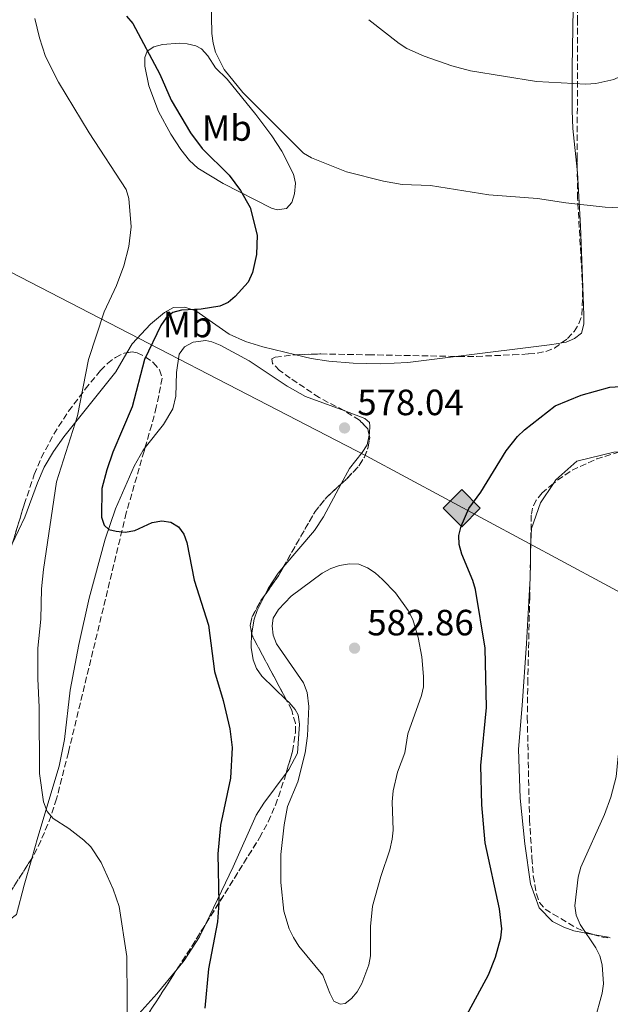
# Model space of a CAD drawing. Units: metres. Extents: x 607592 to 611045, y 4720014 to 4722379.
# Drawn here: x 608480 to 608642, y 4720990 to 4721260 of the extents above; entities that cross this region are included whole.
import ezdxf
from ezdxf.enums import TextEntityAlignment as Align

# ---------------------------------------------------------------- set-up
doc = ezdxf.new("R2010")
doc.units = ezdxf.units.M
doc.header["$MEASUREMENT"] = 0
doc.linetypes.add('DGN Style 3', pattern=[2.435890702152634, 1.739921930109024, -0.6959687720436097])
for name, color, linetype, lineweight in [('Cota de punto acotado terreno', 7, 'Continuous', 0), ('Curva de nivel directora', 30, 'Continuous', 30), ('Curva de nivel intermedia', 30, 'Continuous', 0), ('Etiqueta de uso rústico', 92, 'Continuous', 0), ('Fuente-manantial-naciente', 7, 'Continuous', 0), ('Línea de cambio de uso (parcela vista)', 92, 'Continuous', 0), ('Oleoducto', 7, 'Continuous', 13), ('Punto acotado terreno (símbolo)', 7, 'Continuous', 0), ('Registro Gasoducto', 7, 'Continuous', 0), ('Registro Oleoducto', 7, 'Continuous', 0), ('Zona arbolada', 92, 'DGN Style 3', 0)]:
    doc.layers.add(name, color=color, linetype=linetype, lineweight=lineweight)
doc.styles.add('Style-Arial', font='arial.ttf')

# ---------------------------------------------------------------- blocks, each defined once
blk = doc.blocks.new('5PATER')
at = {"layer": 'Fuente-manantial-naciente', "linetype": 'Continuous', "lineweight": 0}
h = blk.add_hatch(color=51, dxfattribs=at)
edge = h.paths.add_edge_path()
edge.add_ellipse((0, 0), major_axis=(-0.1095731443231308, -0.1110710700762829), ratio=0.9994222409660317, start_angle=0, end_angle=360)
blk = doc.blocks.new('5ROLEO')
at = {"layer": 'Registro Gasoducto', "linetype": 'Continuous', "lineweight": 0}
for color, points in [(2, [(-0.0148, -0.5196000000000001), (-0.5238, -0.0106), (-0.0148, 0.4984), (-0.0008, 0.2394), (-0.0004, 0.2394), (-0.0549, 0.2324000000000001), (-0.1009, 0.2114), (-0.1384, 0.1764), (-0.1679, 0.1264), (-0.1874, 0.0619), (-0.1934, -0.01860000000000001), (-0.1899, -0.0761), (-0.1794, -0.1266), (-0.1619, -0.1711), (-0.1364, -0.2091), (-0.1094, -0.2361), (-0.07740000000000001, -0.2551), (-0.0409, -0.2661), (0.0001, -0.2701), (-0.0003000000000000001, -0.2701)]), (2, [(-0.0148, -0.5196000000000001), (-0.0003000000000000001, -0.2701), (0.0001, -0.2701), (0.04060000000000001, -0.2661), (0.0771, -0.2546), (0.1086, -0.2356), (0.1361, -0.2086), (0.1611, -0.1706), (0.1791, -0.1256), (0.1896, -0.0741), (0.1931, -0.0156), (0.1896, 0.0419), (0.1796, 0.09290000000000001), (0.1626, 0.1364), (0.1391, 0.1734), (0.1101, 0.2019), (0.0771, 0.2229), (0.04060000000000001, 0.2349), (-0.0004, 0.2394), (-0.0008, 0.2394), (-0.0148, 0.4984), (0.4942, -0.0106)]), (7, [(-0.0003000000000000001, -0.2701), (-0.0003000000000000002, -0.2700609756097561), (-0.0409, -0.2661), (-0.07740000000000001, -0.2551), (-0.1094, -0.2361), (-0.1364, -0.2091), (-0.1619, -0.1711), (-0.1794, -0.1266), (-0.1899, -0.0761), (-0.1934, -0.01860000000000001), (-0.1874, 0.0619), (-0.1679, 0.1264), (-0.1384, 0.1764), (-0.1009, 0.2114), (-0.0549, 0.2324000000000001), (-0.0008, 0.2393), (-0.0007, 0.1543), (-0.02490000000000001, 0.1519), (-0.0474, 0.1439), (-0.0674, 0.1309), (-0.0849, 0.1129), (-0.0994, 0.08940000000000002), (-0.1099, 0.0604), (-0.1159, 0.0254), (-0.1179, -0.0151), (-0.1159, -0.0551), (-0.1099, -0.0896), (-0.0994, -0.1186), (-0.0839, -0.1426), (-0.0664, -0.1611), (-0.04590000000000001, -0.1746), (-0.0239, -0.1826), (-0.0003000000000000001, -0.1851), (-0.0003000000000000002, -0.2700609756097561), (0.0001, -0.2701)]), (2, [(0.0001, -0.1851), (-0.0239, -0.1826), (-0.04590000000000001, -0.1746), (-0.0664, -0.1611), (-0.0839, -0.1426), (-0.0994, -0.1186), (-0.1099, -0.0896), (-0.1159, -0.0551), (-0.1179, -0.0151), (-0.1159, 0.0254), (-0.1099, 0.0604), (-0.0994, 0.08940000000000002), (-0.0849, 0.1129), (-0.0674, 0.1309), (-0.0474, 0.1439), (-0.02490000000000001, 0.1519), (0.0001, 0.1544), (0.0251, 0.1519), (0.04760000000000001, 0.1439), (0.06760000000000002, 0.1314), (0.08510000000000001, 0.1134), (0.09960000000000002, 0.08990000000000002), (0.1096, 0.0614), (0.1156, 0.0269), (0.1176, -0.0131), (0.1156, -0.0541), (0.1091, -0.0896), (0.09860000000000002, -0.1191), (0.08460000000000001, -0.1431), (0.06660000000000002, -0.1616), (0.0466, -0.1746), (0.0246, -0.1826)]), (7, [(-0.0003000000000000001, -0.2701), (-0.0003000000000000001, -0.1851), (0.0001132114627521592, -0.1851287179174169), (0.0246, -0.1826), (0.0466, -0.1746), (0.06660000000000002, -0.1616), (0.08460000000000001, -0.1431), (0.09860000000000002, -0.1191), (0.1091, -0.0896), (0.1156, -0.0541), (0.1176, -0.0131), (0.1156, 0.0269), (0.1096, 0.0614), (0.09960000000000002, 0.08990000000000002), (0.08510000000000001, 0.1134), (0.06760000000000002, 0.1314), (0.04760000000000001, 0.1439), (0.0251, 0.1519), (0.0001, 0.1544), (-0.0007, 0.1543), (-0.0008, 0.2393), (-0.0004, 0.2394), (0, 0.2393), (0.04060000000000001, 0.2349), (0.0771, 0.2229), (0.1101, 0.2019), (0.1391, 0.1734), (0.1626, 0.1364), (0.1796, 0.09290000000000001), (0.1896, 0.0419), (0.1931, -0.0156), (0.1896, -0.0741), (0.1791, -0.1256), (0.1611, -0.1706), (0.1361, -0.2086), (0.1086, -0.2356), (0.0771, -0.2546), (0.04060000000000001, -0.2661), (0.0001, -0.2701)])]:
    blk.add_hatch(color=color, dxfattribs=at).paths.add_polyline_path(points)
at = {"layer": 'Registro Gasoducto', "color": 7, "linetype": 'Continuous', "lineweight": 0, "flags": 128}
blk.add_lwpolyline([(-0.0144, -0.5196000000000001), (0.4946, -0.0106), (-0.0144, 0.4984), (-0.5234, -0.0106), (-0.0144, -0.5196000000000001)], dxfattribs=at)

msp = doc.modelspace()

# ---------------------------------------------------------------- linework, layer by layer
at = {"layer": 'Curva de nivel directora', "color": 30, "linetype": 'Continuous', "lineweight": 30, "elevation": 575.0000000000001, "flags": 128}
for points in [[(608509.6999999994, 4721261.100000001), (608511.4200000004, 4721259.12), (608518.7899999998, 4721245.15), (608521.9399999992, 4721238.029999999), (608527.23, 4721229.15), (608530.4500000008, 4721224.780000002), (608537.8400000003, 4721217.460000001), (608540.9299999994, 4721213.260000001), (608543.54, 4721208.590000002), (608545.4800000001, 4721201.050000003), (608545.3099999981, 4721195.790000001), (608544.2199999995, 4721190.800000002), (608543.0100000004, 4721188.180000001), (608539.480000001, 4721184.270000001), (608537.5699999998, 4721182.600000001), (608535.2799999987, 4721181.590000001), (608530.1, 4721180.740000002), (608524.7499999988, 4721180.5), (608522.3499999982, 4721179.810000001), (608520.54, 4721178.350000001), (608519.0999999985, 4721176.300000003), (608514.5999999989, 4721166.99), (608511.2500000006, 4721153.970000001), (608505.9399999998, 4721141.570000002), (608504.2700000001, 4721136.680000002), (608502.9499999991, 4721131.609999999), (608502.8399999996, 4721123.740000002), (608503.5199999991, 4721121.560000001), (608504.829999999, 4721120.4), (608506.8399999985, 4721119.859999999), (608509.3300000007, 4721119.66), (608511.9300000002, 4721120.060000001), (608516.7400000002, 4721122.250000001), (608519.3499999987, 4721122.689999999), (608521.8200000008, 4721122.340000001), (608523.9399999997, 4721121.050000001), (608525.3799999993, 4721119.119999999), (608526.2399999998, 4721116.770000001), (608528.1799999998, 4721106.420000002), (608532.1099999994, 4721094.09), (608533.77, 4721081.41), (608536.1500000005, 4721073.500000002), (608538.0399999992, 4721065.710000002), (608538.6600000006, 4721060.630000002), (608538.150000001, 4721052.180000001), (608535.4599999998, 4721039.310000001), (608534.7099999988, 4721031.430000002), (608534.9599999991, 4721017.91), (608534.6100000005, 4721012.79), (608532.1600000008, 4720999.939999999), (608531.1500000004, 4720989.100000001)], [(608627.1600000004, 4721154.29), (608634.2900000006, 4721157.220000001), (608642.1499999994, 4721159.410000001), (608655.0699999989, 4721160.190000001)], [(608598.74, 4720979.520000001), (608608.8699999999, 4720998.25), (608610.839999999, 4721003.150000001), (608612.2599999984, 4721008.400000002), (608612.5699999991, 4721010.880000001), (608611.9199999986, 4721016.37), (608608.0099999993, 4721034.42), (608607.0700000006, 4721044.880000004), (608606.8099999991, 4721055.609999999), (608608.3800000004, 4721071.57), (608607.969999999, 4721087.800000003), (608605.3000000003, 4721103.910000001), (608604.5899999995, 4721106.33), (608601.5299999996, 4721113.59), (608600.8099999998, 4721116.210000002), (608600.7499999994, 4721118.710000001), (608601.42, 4721121.280000002), (608603.4599999986, 4721126.090000001), (608606.7599999999, 4721130.580000003), (608613.7200000002, 4721141.920000001), (608616.8499999995, 4721145.859999999), (608618.7099999991, 4721147.66), (608627.1600000004, 4721154.29)]]:
    msp.add_lwpolyline(points, dxfattribs=at)
at = {"layer": 'Curva de nivel intermedia', "color": 30, "linetype": 'Continuous', "lineweight": 0, "flags": 128}
for points, elevation in [([(608532.6700000003, 4721275.019999999), (608533.0800000017, 4721256.310000001), (608533.4000000012, 4721253.659999999), (608534.0899999996, 4721251.259999999), (608536.4099999998, 4721246.480000001), (608541.5599999996, 4721240.159999999), (608558.1800000004, 4721223.55), (608560.3500000008, 4721222.239999999), (608569.9500000009, 4721218.429999999), (608580.0800000008, 4721215.859999998), (608585.2500000007, 4721214.939999999), (608592.9700000011, 4721214.710000002), (608608.9300000002, 4721212.099999999), (608622.3500000002, 4721211.079999999), (608630.1100000008, 4721209.869999998), (608640.8600000021, 4721208.689999999), (608648.4400000017, 4721208.390000001)], 580.0000000000001), ([(608576.0799999997, 4721260.130000001), (608584.3600000012, 4721253.579999999), (608586.5200000004, 4721252.220000001), (608591.25, 4721250.139999999), (608598.8499999996, 4721247.49), (608603.9800000016, 4721246.08), (608622.0100000005, 4721243.179999999), (608635.54, 4721242.439999999), (608638.3300000018, 4721242.649999999), (608643.2600000004, 4721243.769999999), (608648.0500000004, 4721246.029999998), (608659.0800000011, 4721254.100000001), (608669.630000001, 4721262.899999999)], 585), ([(608484.5600000003, 4721260.49), (608485.8099999997, 4721255.180000001), (608487.4500000004, 4721250.029999999), (608491.0300000011, 4721243.009999999), (608499.430000001, 4721229.100000001), (608509.5700000019, 4721213.529999999), (608510.3200000008, 4721211.140000001), (608510.930000001, 4721203.319999998), (608510.3299999997, 4721197.95), (608508.9300000004, 4721192.619999999), (608506.9600000012, 4721187.279999999), (608503.5400000014, 4721180.050000001), (608499.2300000021, 4721166.98), (608496.2300000002, 4721151.489999999), (608490.4800000013, 4721133.470000001), (608486.9000000005, 4721109.37), (608486.3600000018, 4721104.07), (608486.2000000009, 4721095.789999999), (608485.4200000009, 4721087.840000001), (608485.4200000009, 4721079.409999999), (608485.7800000008, 4721071.66), (608485.8400000011, 4721053.45), (608486.9299999997, 4721045.679999998), (608487.9199999998, 4721043), (608489.5800000007, 4721041.119999998), (608493.91, 4721038.369999999), (608497.9900000015, 4721035.15), (608499.8900000014, 4721033.34), (608502.7400000013, 4721029.09), (608506.0100000014, 4721021.720000001), (608507.6699999998, 4721016.980000001), (608509.7400000019, 4721003.319999999), (608509.9100000017, 4720979.519999999)], 570.0000000000001), ([(608570.8200000004, 4721110.930000001), (608568.0700000012, 4721110.460000001), (608565.6900000006, 4721109.699999998), (608563.3100000002, 4721108.349999998), (608554.8400000011, 4721102.069999999), (608551.2900000017, 4721098.399999999), (608549.8800000012, 4721096.05), (608549.6300000009, 4721093.909999999), (608549.860000001, 4721091.42), (608550.7500000007, 4721089.05), (608558.1400000004, 4721078.289999999), (608559.1500000005, 4721075.640000001), (608559.610000001, 4721071.800000001), (608559.3200000004, 4721063.779999998), (608558.6800000012, 4721059.17), (608556.6700000018, 4721051.21), (608553.8399999997, 4721044.390000001), (608552.8600000007, 4721039.42), (608551.9600000001, 4721031.279999999), (608551.9300000009, 4721023.599999999), (608552.8300000017, 4721015.689999999), (608554.2599999999, 4721010.859999998), (608555.4600000002, 4721008.46), (608556.8700000006, 4721006.149999999), (608563.5100000014, 4720998.17), (608565.370000001, 4720993.279999998), (608566.54, 4720991.079999999), (608568.2099999997, 4720990.189999999), (608569.5700000009, 4720990.440000001), (608571.300000001, 4720991.73), (608572.9100000003, 4720993.640000001), (608574.2100000011, 4720995.880000001), (608576.0700000008, 4721000.979999999), (608576.5700000015, 4721003.429999999), (608576.5700000015, 4721011.509999999), (608577.07, 4721017.119999999), (608579.37, 4721025.220000001), (608581.850000001, 4721032.529999998), (608582.4800000014, 4721035.430000001), (608582.7300000016, 4721037.929999999), (608582.5000000015, 4721045.67), (608582.800000001, 4721048.710000001), (608583.9800000011, 4721053.869999998), (608585.9800000016, 4721059.149999999), (608586.8100000009, 4721064.319999999), (608590.5100000001, 4721074.82), (608591.0599999999, 4721077.259999999), (608591.050000001, 4721080.050000001), (608590.650000001, 4721085.410000001), (608589.5900000016, 4721090.789999999), (608588.140000001, 4721095.67), (608586.9000000004, 4721098.149999999), (608583.4, 4721102.949999998), (608579.8700000006, 4721106.689999999), (608577.8400000011, 4721108.519999998), (608575.74, 4721109.869999998), (608573.3700000007, 4721110.850000001), (608570.8200000004, 4721110.930000001)], 580.0000000000001), ([(608637.9299999995, 4720985.59), (608640.0700000008, 4720993.27), (608640.4100000005, 4720995.809999999), (608640.0400000017, 4721001.029999998), (608639.3900000014, 4721003.449999999), (608638.2600000004, 4721005.680000001), (608633.9800000021, 4721012.05), (608632.9100000014, 4721014.58), (608632.5800000007, 4721017.15), (608633.4300000002, 4721025.069999999), (608634.1699999999, 4721027.800000001), (608640.7100000001, 4721042.189999999), (608642.4300000012, 4721046.960000001), (608643.8400000016, 4721052.539999999), (608644.4000000004, 4721058.199999999), (608644.9400000012, 4721060.640000001), (608647.6400000014, 4721068.32), (608649.2700000008, 4721070.48), (608653.0500000005, 4721073.869999998)], 570.0000000000001)]:
    msp.add_lwpolyline(points, dxfattribs=dict(at, elevation=elevation))
at = {"layer": 'Línea de cambio de uso (parcela vista)', "color": 92, "linetype": 'Continuous', "lineweight": 0, "elevation": 572.1300000000047, "flags": 128}
msp.add_lwpolyline([(608620.4769000001, 4721116.978599999), (608620.7100000001, 4721120.619999999), (608623.1399999997, 4721127.689999999), (608626.6738, 4721132.973999999)], dxfattribs=at)
at = {"layer": 'Línea de cambio de uso (parcela vista)', "color": 92, "linetype": 'Continuous', "lineweight": 0, "extrusion": (-0.7341508004320705, 0.04701010659518211, 0.6773571082544715), "elevation": -224491.4615408279, "flags": 128}
msp.add_lwpolyline([(-4750354.688012254, 207479.6036483865), (-4750359.167711272, 207479.2511730781), (-4750360.058131156, 207479.2511730781)], dxfattribs=at)
at = {"layer": 'Línea de cambio de uso (parcela vista)', "color": 92, "linetype": 'Continuous', "lineweight": 0, "extrusion": (-0.7888485702671615, 0.04389893715795444, 0.6130177946062065), "elevation": -272506.643832861, "flags": 128}
msp.add_lwpolyline([(-4747629.233673574, 212163.8369619906), (-4747630.419705804, 212163.8369619906), (-4747635.26929614, 212163.4816766114)], dxfattribs=at)
at = {"layer": 'Línea de cambio de uso (parcela vista)', "color": 92, "linetype": 'Continuous', "lineweight": 0, "extrusion": (0.2326386072032799, 0.5650104510874653, 0.7916075218190244), "elevation": 2809462.718452719, "flags": 128}
msp.add_lwpolyline([(1234636.126391298, -3638812.85010332), (1234636.69004243, -3638812.85010332), (1234640.893005081, -3638811.681911702)], dxfattribs=at)
at = {"layer": 'Línea de cambio de uso (parcela vista)', "color": 92, "linetype": 'Continuous', "lineweight": 0}
for points in [[(608633.2133, 4721219.023700001, 580.9098999999987), (608632.0300000003, 4721230.33, 582.9900000000052), (608631.8200000003, 4721235.27, 583.8000000000029), (608631.8399999999, 4721247.02, 585.5599999999977), (608632.1299999999, 4721263.189999999, 588.7700000000041)], [(608550.9699999997, 4721207.980000001, 576.6399999999994), (608549.4500000002, 4721208.49, 576.4600000000064), (608536.1399999997, 4721215.210000001, 575.0800000000017), (608529.2400000002, 4721219.42, 574.8800000000047), (608526.9000000004, 4721221.550000001, 574.4499999999971), (608524.5999999996, 4721224.539999999, 573.779999999999), (608521.8499999996, 4721228.699999999, 573.6699999999983), (608518.4299999997, 4721234.939999999, 573.779999999999), (608515.8200000003, 4721242, 574.1399999999994), (608514.7199999997, 4721247.359999999, 574.529999999999), (608514.7100000001, 4721249.76, 574.8500000000058), (608515.3399999999, 4721251.5, 575.9199999999983), (608517.1900000004, 4721252.67, 575.9199999999983), (608519.54, 4721253.359999999, 576.679999999993), (608524.2400000002, 4721253.699999999, 578.6499999999943), (608526.2999999998, 4721253.51, 579.1300000000047), (608528.6600000003, 4721252.970000001, 579.1199999999953), (608530.2000000002, 4721252.119999999, 579.1300000000047), (608531.9500000002, 4721250.180000001, 579.5599999999977), (608534.0700000003, 4721246.930000001, 580.1999999999971), (608537.2800000003, 4721243.810000001, 579.6699999999983), (608545.1299999999, 4721234.140000001, 579.8600000000006), (608549.4800000006, 4721228.24, 579.6699999999983), (608552.2199999997, 4721224.050000001, 579.2400000000052), (608555.4400000004, 4721217.76, 578.6000000000058), (608555.9800000006, 4721215.33, 578.3600000000006), (608555.7199999997, 4721212.380000001, 578.0599999999977), (608554.9500000002, 4721210.050000001, 577.5099999999948), (608553.4800000006, 4721208.4, 576.9900000000052), (608550.9699999997, 4721207.980000001, 576.6399999999994)], [(608628.8940000003, 4721171.5009, 576.8196000000025), (608630.1900000004, 4721171.720000001, 576.9900000000052), (608632.4699999997, 4721172.689999999, 576.9900000000052), (608634.4100000003, 4721174.189999999, 576.4600000000064), (608635.0499999998, 4721176.680000001, 576.9400000000023), (608635.0499999998, 4721179.15, 577.5099999999948), (608634.6299999999, 4721189.310000001, 578.029999999999), (608634.1399999997, 4721203.52, 579.6699999999983), (608633.3099999996, 4721218.100000001, 580.7400000000052), (608633.2133, 4721219.023700001, 580.9098999999987)], [(608509.8008000003, 4721168.8147, 572.5405000000028), (608511.2400000002, 4721171.289999999, 572.7100000000064), (608516.2699999996, 4721176.680000001, 573.779999999999), (608520.1299999999, 4721179.83, 574.1699999999983), (608522.5999999996, 4721181.210000001, 574.320000000007), (608525.6900000004, 4721181.33, 574.320000000007), (608528.6500000004, 4721180.289999999, 574.8500000000058), (608537.7800000003, 4721173.869999999, 575.3899999999994), (608542.3200000003, 4721171.939999999, 576.1999999999971), (608547.0300000003, 4721170.4, 576.9499999999971), (608556.1129999999, 4721168.2564, 576.7713999999978)], [(608514.7630000003, 4721142.8158, 575.540599999993), (608519.8099999996, 4721149.119999999, 576.0200000000041), (608522.3600000005, 4721153.430000001, 576), (608523.1900000004, 4721156.9, 576.5099999999948), (608523.3499999996, 4721163.390000001, 576.5599999999977), (608524.1500000004, 4721168.430000001, 576.5599999999977), (608525.5499999998, 4721170.480000001, 576.5599999999977), (608527.9699999997, 4721171.720000001, 576.5599999999977), (608531.4500000002, 4721172.17, 576.5599999999977), (608533.0800000001, 4721171.850000001, 576.5599999999977), (608535.3899999997, 4721170.859999999, 576.5599999999977), (608543.2599999999, 4721166.560000001, 576.5800000000017), (608553.7000000002, 4721159.67, 576.9900000000052), (608558.7100000001, 4721156.82, 577.0899999999965), (608569.4733999996, 4721152.867000001, 577.0899999999965)], [(608599.9157999996, 4721167.8037, 576.4600000000064), (608625.5999999996, 4721171.02, 576.4600000000064), (608628.0599999996, 4721171.359999999, 576.7100000000064), (608628.8940000003, 4721171.5009, 576.8196000000025)], [(608478.2681, 4721116.152899999, 568.0008999999991), (608478.3700000001, 4721116.42, 568.0099999999948), (608481.8399999999, 4721123.779999999, 568.429999999993), (608485.2800000003, 4721133.16, 568.7100000000064), (608487.1200000001, 4721137.430000001, 568.9700000000012), (608489.6399999997, 4721141.74, 569.3899999999994), (608492.54, 4721145.789999999, 569.8399999999965), (608506.7400000002, 4721163.550000001, 572.179999999993), (608509.8008000003, 4721168.8147, 572.5405000000028)], [(608556.1129999999, 4721168.2564, 576.7713999999978), (608560.25, 4721167.279999999, 576.6900000000023), (608565.1699999999, 4721166.5, 576.5099999999948), (608571.7699999996, 4721165.960000001, 576.4600000000064), (608579.2800000003, 4721165.800000001, 576.4600000000064), (608586.79, 4721166.16, 576.4600000000064), (608599.9157999996, 4721167.8037, 576.4600000000064)], [(608569.4733999996, 4721152.867000001, 577.0899999999965), (608575.0199999996, 4721150.83, 577.0899999999965), (608576.2599999999, 4721149.65, 577.0899999999965), (608576.3399999999, 4721148.789999999, 577.0899999999965), (608576.2999999998, 4721146.779999999, 577.6300000000047), (608576.1792000001, 4721146.216800001, 577.6300000000047)], [(608576.1792000001, 4721146.216800001, 577.6300000000047), (608575.6200000001, 4721143.609999999, 577.6300000000047), (608574.2699999996, 4721141.449999999, 577.8000000000029), (608570.75, 4721137.08, 578.1600000000036), (608568.4918000001, 4721132.8358, 578.1728000000003)], [(608483.7034, 4721030.124500001, 569.3628999999928), (608485.3899999997, 4721036.029999999, 569.6000000000058), (608491.2000000002, 4721055.430000001, 571.6999999999971), (608492.6500000004, 4721062.77, 572.25), (608494.2699999996, 4721076.300000001, 572.279999999999), (608496.6600000003, 4721088.83, 572.3399999999965), (608499.4600000001, 4721101.51, 573.3500000000058), (608503.7999999998, 4721117.699999999, 574.1100000000006), (608506.6500000004, 4721126.060000001, 574.5500000000029), (608511.7999999998, 4721137.699999999, 575.2200000000012), (608514.2300000006, 4721142.15, 575.4900000000052), (608514.7630000003, 4721142.8158, 575.540599999993)], [(608626.6738, 4721132.973999999, 572.1300000000047), (608627.3600000005, 4721134, 572.1300000000047), (608633.1100000005, 4721139.100000001, 572.1300000000047), (608643.2100000001, 4721141.529999999, 572.6699999999983), (608644.7592000002, 4721141.632400001, 572.6699999999983)], [(608568.4918000001, 4721132.8358, 578.1728000000003), (608563.7000000002, 4721123.83, 578.1999999999971), (608561.1699999999, 4721120.08, 578.1000000000058), (608552.6365999999, 4721110.0255, 577.696100000001)], [(608552.6365999999, 4721110.0255, 577.696100000001), (608551.2400000002, 4721108.380000001, 577.6300000000047), (608548.5, 4721104.189999999, 577.6199999999953), (608547.5968000004, 4721102.389599999, 577.6230000000069)], [(608637.5015000004, 4721009.3651, 569.1037999999971), (608632.2400000002, 4721010.289999999, 569.9900000000052), (608629.4900000002, 4721011.34, 571.0599999999977), (608626.4500000002, 4721012.880000001, 571.0599999999977), (608622.8099999996, 4721016.640000001, 571.0599999999977), (608620.4299999997, 4721023.210000001, 571.6000000000058), (608618.8399999999, 4721034.180000001, 572.1300000000047), (608617.5300000003, 4721046.730000001, 572.1300000000047), (608617.1399999997, 4721060.16, 572.1300000000047), (608618.1299999999, 4721072.100000001, 572.1300000000047), (608619.3399999999, 4721089.140000001, 572.6699999999983), (608620.2540999996, 4721105.5658, 572.6699999999983)], [(608547.5968000004, 4721102.389599999, 577.6230000000069), (608545.4800000006, 4721098.17, 577.6300000000047), (608544.6900000004, 4721095.789999999, 577.429999999993), (608543.9800000006, 4721092.050000001, 577.0899999999965), (608543.9779000003, 4721091.998000001, 577.0899999999965)], [(608543.9779000003, 4721091.998000001, 577.0899999999965), (608543.8200000003, 4721088.02, 577.0899999999965), (608544.3700000001, 4721084.58, 577.0899999999965), (608545.3099999996, 4721082.24, 577.0899999999965), (608546.7199999997, 4721080.17, 577.0899999999965), (608553.4981000006, 4721073.5908, 577.2436000000016)], [(608553.4981000006, 4721073.5908, 577.2436000000016), (608554.2199999997, 4721072.890000001, 577.2599999999948), (608555.8899999997, 4721071.050000001, 577.5399999999936), (608556.7100000001, 4721069.52, 577.6300000000047), (608557.1100000005, 4721067.02, 577.6300000000047), (608556.5599999996, 4721059.029999999, 577.6300000000047), (608554.2000000002, 4721054.59, 577.3800000000047), (608553.4122000001, 4721053.530900001, 577.3092999999935)], [(608553.4122000001, 4721053.530900001, 577.3092999999935), (608547.29, 4721045.300000001, 576.7599999999948), (608545.2199999997, 4721042, 576.5599999999977), (608538.9400000004, 4721027.9, 575.4900000000052), (608531.4478000002, 4721012.2906, 574.1993999999977)], [(608303.9000000004, 4721028.949999999, 561.0399999999936), (608318.6600000003, 4721025.84, 559.4400000000023), (608325.6600000003, 4721024, 559.4400000000023), (608350.3499999996, 4721019.939999999, 557.3000000000029), (608360.2800000003, 4721018.83, 557.279999999999), (608385.4000000004, 4721015.32, 558.570000000007), (608392.54, 4721014.680000001, 559.1100000000006), (608404.2300000006, 4721014.119999999, 560.5099999999948), (608414.0300000003, 4721013.82, 562.570000000007), (608437.6500000004, 4721012.41, 562.6499999999943), (608442.6100000005, 4721012.060000001, 563.070000000007), (608450.0199999996, 4721011.640000001, 564.25), (608459.4199999999, 4721011.689999999, 565.320000000007), (608467.25, 4721011.869999999, 566.929999999993), (608472.25, 4721012.140000001, 566.9100000000036), (608474.7199999997, 4721012.529999999, 567.9400000000023), (608477.6500000004, 4721013.300000001, 568), (608479.5, 4721014.76, 568), (608481.6200000001, 4721022.83, 569.070000000007), (608483.7034, 4721030.124500001, 569.3628999999928)], [(608531.4478000002, 4721012.2906, 574.1993999999977), (608529.7100000001, 4721008.67, 573.8999999999943), (608525.4900000002, 4721002.189999999, 572.9900000000052), (608523.5614999998, 4720999.8444, 572.5317000000068)], [(608523.5614999998, 4720999.8444, 572.5317000000068), (608518, 4720993.08, 571.2100000000064), (608513.04, 4720987.600000001, 570.0899999999965), (608511.1399999997, 4720984.939999999, 569.6000000000058), (608509.9699999997, 4720982.699999999, 569.3999999999943), (608506.8899999997, 4720974.83, 569.6000000000058), (608506.0585000003, 4720972.751399999, 569.4606000000058)]]:
    msp.add_polyline3d(points, dxfattribs=at)
at = {"layer": 'Oleoducto', "color": 7, "linetype": 'Continuous', "lineweight": 13}
msp.add_polyline3d([(609169.4800000006, 4720038.149999999, 552.6300000000047), (609153.4099999998, 4720325.42, 565.3600000000006), (609147.7700000004, 4720397.42, 578.4600000000064), (609094.1400000015, 4720508.540000001, 582.6399999999994), (608997.6900000012, 4720720.689999999, 582.7899999999936), (608957.4299999991, 4720871.66, 577.3800000000047), (608937.850000001, 4720943.74, 573.75), (608803.6700000009, 4721017.769999999, 576.5099999999948), (608575.3299999993, 4721140.519999999, 577.6900000000023), (608385.8000000016, 4721238.5, 571.179999999993), (608259.9899999977, 4721310.49, 574.8899999999994), (608170.6799999988, 4721353.699999999, 567.2899999999936), (608170.86, 4721705.230000001, 579.9900000000052), (608244.0799999976, 4722004.800000001, 613.1999999999971), (608294.899999999, 4722166.849999999, 626.6300000000047), (608330.0899999996, 4722338.79, 628.929999999993)], dxfattribs=at)
at = {"layer": 'Zona arbolada', "color": 92, "linetype": 'DGN Style 3', "lineweight": 0, "flags": 128}
for points, elevation in [([(608573.5, 4721150.33), (608569.4733999996, 4721152.867000001)], 581.1399999999994), ([(608576.1792000001, 4721146.216800001), (608575.7699999996, 4721147.980000001), (608573.5, 4721150.33)], 581.1399999999994), ([(608568.4918000001, 4721132.8358), (608570.0300000003, 4721134.25), (608573.4600000001, 4721137.91), (608574.8799999999, 4721140.199999999), (608575.9299999997, 4721142.890000001), (608576.3200000003, 4721145.609999999), (608576.1792000001, 4721146.216800001)], 581.1399999999994), ([(608644.7592000002, 4721141.632400001), (608638.5899999999, 4721139.710000001), (608631.7000000002, 4721136.550000001), (608627.7599999999, 4721133.880000001), (608626.6738, 4721132.973999999)], 576.3300000000019), ([(608552.6365999999, 4721110.0255), (608561.3399999999, 4721125.25), (608564.4500000002, 4721129.119999999), (608568.4918000001, 4721132.8358)], 581.1399999999994), ([(608547.5968000004, 4721102.389599999), (608551.29, 4721107.67), (608552.6365999999, 4721110.0255)], 581.1399999999994), ([(608543.9779000003, 4721091.998000001), (608543.5800000001, 4721094.060000001), (608544.04, 4721096.310000001), (608546.5199999996, 4721100.850000001), (608547.5968000004, 4721102.389599999)], 581.1399999999994), ([(608553.4981000006, 4721073.5908), (608544.1299999999, 4721091.210000001), (608543.9779000003, 4721091.998000001)], 581.1399999999994), ([(608637.5015000004, 4721009.3651), (608640.5, 4721008.52), (608642.2611999996, 4721008.405400001)], 573.1199999999952)]:
    msp.add_lwpolyline(points, dxfattribs=dict(at, elevation=elevation))
at = {"layer": 'Zona arbolada', "color": 92, "linetype": 'DGN Style 3', "lineweight": 0, "extrusion": (-2.577555718063527e-05, -0.001320573450864631, 0.9999991277103104), "elevation": -5673.949574987211, "flags": 128}
msp.add_lwpolyline([(608620.4915528096, 4721113.602343242), (608620.3866526269, 4721108.227938556)], dxfattribs=at)
at = {"layer": 'Zona arbolada', "color": 92, "linetype": 'DGN Style 3', "lineweight": 0, "extrusion": (-2.585795196845237e-05, -0.001324348226491144, 0.9999991227161859), "elevation": -5691.820862025384, "flags": 128}
msp.add_lwpolyline([(608620.3866988177, 4721108.206420602), (608620.26879861, 4721102.168015307)], dxfattribs=at)
at = {"layer": 'Zona arbolada', "color": 92, "linetype": 'DGN Style 3', "lineweight": 0, "extrusion": (-0.5338311187725309, 0.2519376540764296, 0.8071875588043546), "elevation": 865013.6172111655, "flags": 128}
msp.add_lwpolyline([(-4529136.118591212, -1181870.656468288), (-4529143.620267664, -1181869.441652068), (-4529150.740134805, -1181868.401833081)], dxfattribs=at)
at = {"layer": 'Zona arbolada', "color": 92, "linetype": 'DGN Style 3', "lineweight": 0, "extrusion": (0.6492874540240847, -0.4831912234135893, 0.5873261816597325), "elevation": -1885700.774852566, "flags": 128}
msp.add_lwpolyline([(4150604.554632715, 1369115.805796423), (4150607.660913259, 1369116.024366792), (4150636.739015691, 1369119.438092466)], dxfattribs=at)
at = {"layer": 'Zona arbolada', "color": 92, "linetype": 'DGN Style 3', "lineweight": 0}
for points in [[(608507.8099999996, 4720975.32, 573.070000000007), (608527.6500000004, 4721006.210000001, 576.5500000000029), (608546.1500000004, 4721035.83, 579.5399999999936), (608548.5300000003, 4721040.220000001, 579.9900000000052), (608550.5, 4721044.800000001, 580.4600000000064), (608552.9400000004, 4721051.91, 581), (608555.1600000003, 4721059.529999999, 581.1399999999994), (608556, 4721064.680000001, 581.1399999999994), (608555.9500000002, 4721067.220000001, 581.1399999999994), (608554.9500000002, 4721070.859999999, 581.1399999999994), (608544.1299999999, 4721091.210000001, 581.1399999999994), (608543.5800000001, 4721094.060000001, 581.1399999999994), (608544.04, 4721096.310000001, 581.1399999999994), (608546.5199999996, 4721100.850000001, 581.1399999999994), (608551.29, 4721107.67, 581.1399999999994), (608561.3399999999, 4721125.25, 581.1399999999994), (608564.4500000002, 4721129.119999999, 581.1399999999994), (608570.0300000003, 4721134.25, 581.1399999999994), (608573.4600000001, 4721137.91, 581.1399999999994), (608574.8799999999, 4721140.199999999, 581.1399999999994), (608575.9299999997, 4721142.890000001, 581.1399999999994), (608576.3200000003, 4721145.609999999, 581.1399999999994), (608575.7699999996, 4721147.980000001, 581.1399999999994), (608573.5, 4721150.33, 581.1399999999994), (608569.3099999996, 4721152.970000001, 581.1399999999994), (608562.4699999997, 4721156.529999999, 581.1399999999994), (608554.5700000003, 4721161.84, 580.7100000000064), (608551.6399999997, 4721163.980000001, 580.3099999999977), (608549.7000000002, 4721165.859999999, 579.9199999999983), (608549.54, 4721167.180000001, 579.6199999999953), (608550.4400000004, 4721167.560000001, 579.5399999999936), (608555.3799999999, 4721168.230000001, 579.3999999999943), (608562.8899999997, 4721168.5, 579.3500000000058), (608575.9800000006, 4721168.25, 579.6300000000047), (608600.6500000004, 4721167.789999999, 581.1399999999994), (608605.6299999999, 4721167.83, 580.929999999993), (608615.5899999999, 4721168.24, 579.679999999993), (608619.8200000003, 4721168.480000001, 579.5399999999936), (608622.2599999999, 4721168.699999999, 579.8800000000047), (608624.6399999997, 4721169.189999999, 580.5), (608626.9500000002, 4721170.100000001, 581.0200000000041), (608630.5300000003, 4721172.680000001, 581.1399999999994), (608632.3200000003, 4721174.66, 581.1399999999994), (608633.6699999999, 4721176.850000001, 581.1399999999994), (608634.5, 4721179.199999999, 581.1399999999994), (608634.6900000004, 4721186.16, 581.1399999999994), (608633.2999999998, 4721211.230000001, 581.1399999999994), (608633.1799999997, 4721222.02, 581.4499999999971), (608633.2100000001, 4721229.32, 582.820000000007), (608633.2699999996, 4721248.76, 588.6199999999953), (608633.2699999996, 4721256.109999999, 590.3000000000029), (608633.2599999999, 4721259.600000001, 590.779999999999), (608633.2000000002, 4721264.59, 590.6499999999943)], [(608633.2133, 4721219.023700001, 581.3638999999966), (608633.1799999997, 4721222.02, 581.4499999999971), (608633.2100000001, 4721229.32, 582.820000000007), (608633.2699999996, 4721248.76, 588.6199999999953), (608633.2699999996, 4721256.109999999, 590.3000000000029), (608633.2599999999, 4721259.600000001, 590.779999999999), (608633.2000000002, 4721264.59, 590.6499999999943)], [(608628.8940000003, 4721171.5009, 581.0852000000014), (608630.5300000003, 4721172.680000001, 581.1399999999994), (608632.3200000003, 4721174.66, 581.1399999999994), (608633.6699999999, 4721176.850000001, 581.1399999999994), (608634.5, 4721179.199999999, 581.1399999999994), (608634.6900000004, 4721186.16, 581.1399999999994), (608633.2999999998, 4721211.230000001, 581.1399999999994), (608633.2133, 4721219.023700001, 581.3638999999966)], [(608599.9157999996, 4721167.8037, 581.095100000006), (608600.6500000004, 4721167.789999999, 581.1399999999994), (608605.6299999999, 4721167.83, 580.929999999993), (608615.5899999999, 4721168.24, 579.679999999993), (608619.8200000003, 4721168.480000001, 579.5399999999936), (608622.2599999999, 4721168.699999999, 579.8800000000047), (608624.6399999997, 4721169.189999999, 580.5), (608626.9500000002, 4721170.100000001, 581.0200000000041), (608628.8940000003, 4721171.5009, 581.0852000000014)], [(608476.5300000003, 4721110.470000001, 571.9199999999983), (608481.6500000004, 4721127.210000001, 571.7700000000041), (608484.4199999999, 4721135.439999999, 571.8099999999977), (608486.3300000001, 4721140, 571.7899999999936), (608489.7599999999, 4721146.51, 571.7400000000052), (608493.79, 4721152.76, 571.8800000000047), (608498.3700000001, 4721158.850000001, 572.4499999999971), (608502.5599999996, 4721163.930000001, 573.3999999999943), (608504.4900000002, 4721165.890000001, 573.9600000000064), (608506.6900000004, 4721167.550000001, 574.6399999999994), (608509, 4721168.680000001, 575.3800000000047), (608511.2599999999, 4721169.060000001, 576.1300000000047), (608512.6299999999, 4721168.800000001, 576.6100000000006), (608514.8099999996, 4721167.74, 577.3699999999953), (608517.0300000003, 4721166.140000001, 578.1699999999983), (608518.75, 4721164.119999999, 578.9499999999971), (608519.4699999997, 4721161.83, 579.6499999999943), (608517.8499999996, 4721153.9, 581.0399999999936), (608516.5800000001, 4721149.08, 581.3399999999965), (608514.4800000006, 4721141.84, 581.2299999999959), (608509.6299999999, 4721124.930000001, 579.8500000000058), (608493.75, 4721059.220000001, 574.1999999999971), (608490.5099999999, 4721046.52, 573.2299999999959), (608489.0099999999, 4721041.82, 572.9600000000064), (608486.2199999997, 4721034.980000001, 572.6300000000047), (608483.9699999997, 4721030.539999999, 572.4199999999983), (608477.9500000002, 4721021.16, 571.8000000000029)], [(608478.2681, 4721116.152899999, 571.8690999999963), (608481.6500000004, 4721127.210000001, 571.7700000000041), (608484.4199999999, 4721135.439999999, 571.8099999999977), (608486.3300000001, 4721140, 571.7899999999936), (608489.7599999999, 4721146.51, 571.7400000000052), (608493.79, 4721152.76, 571.8800000000047), (608498.3700000001, 4721158.850000001, 572.4499999999971), (608502.5599999996, 4721163.930000001, 573.3999999999943), (608504.4900000002, 4721165.890000001, 573.9600000000064), (608506.6900000004, 4721167.550000001, 574.6399999999994), (608509, 4721168.680000001, 575.3800000000047), (608509.8008000003, 4721168.8147, 575.6457999999984)], [(608509.8008000003, 4721168.8147, 575.6457999999984), (608511.2599999999, 4721169.060000001, 576.1300000000047), (608512.6299999999, 4721168.800000001, 576.6100000000006), (608514.8099999996, 4721167.74, 577.3699999999953), (608517.0300000003, 4721166.140000001, 578.1699999999983), (608518.75, 4721164.119999999, 578.9499999999971), (608519.4699999997, 4721161.83, 579.6499999999943), (608517.8499999996, 4721153.9, 581.0399999999936), (608516.5800000001, 4721149.08, 581.3399999999965), (608514.7630000003, 4721142.8158, 581.2448000000004)], [(608556.1129999999, 4721168.2564, 579.3950999999943), (608562.8899999997, 4721168.5, 579.3500000000058), (608575.9800000006, 4721168.25, 579.6300000000047), (608599.9157999996, 4721167.8037, 581.095100000006)], [(608569.4733999996, 4721152.867000001, 581.1399999999994), (608569.3099999996, 4721152.970000001, 581.1399999999994), (608562.4699999997, 4721156.529999999, 581.1399999999994), (608554.5700000003, 4721161.84, 580.7100000000064), (608551.6399999997, 4721163.980000001, 580.3099999999977), (608549.7000000002, 4721165.859999999, 579.9199999999983), (608549.54, 4721167.180000001, 579.6199999999953), (608550.4400000004, 4721167.560000001, 579.5399999999936), (608555.3799999999, 4721168.230000001, 579.3999999999943), (608556.1129999999, 4721168.2564, 579.3950999999943)], [(608514.7630000003, 4721142.8158, 581.2448000000004), (608514.4800000006, 4721141.84, 581.2299999999959), (608509.6299999999, 4721124.930000001, 579.8500000000058), (608493.75, 4721059.220000001, 574.1999999999971), (608490.5099999999, 4721046.52, 573.2299999999959), (608489.0099999999, 4721041.82, 572.9600000000064), (608486.2199999997, 4721034.980000001, 572.6300000000047), (608483.9699999997, 4721030.539999999, 572.4199999999983), (608483.7034, 4721030.124500001, 572.3925000000017)], [(608626.6738, 4721132.973999999, 576.3300000000017), (608623.5999999996, 4721130.41, 576.3300000000017), (608621.9900000002, 4721128.430000001, 576.3300000000017), (608620.9400000004, 4721126.24, 576.3300000000017), (608620.6200000001, 4721124.310000001, 576.3300000000017), (608620.4769000001, 4721116.978599999, 576.3202000000019)], [(608620.2540999996, 4721105.5658, 576.3050999999978), (608620.1799999997, 4721101.77, 576.3000000000029), (608619.6699999999, 4721079.310000001, 574.8600000000006), (608619.5099999999, 4721068.869999999, 574.7200000000012), (608620.1299999999, 4721040.869999999, 574.7200000000012), (608620.79, 4721030.359999999, 574.7200000000012), (608621.1399999997, 4721025.380000001, 574.1999999999971), (608622.0300000003, 4721020.5, 573.3399999999965), (608622.8700000001, 4721018.140000001, 573.1199999999953), (608624.4100000003, 4721016.310000001, 573.8899999999994), (608626.5899999999, 4721014.92, 574.7200000000012), (608632.9800000006, 4721011.119999999, 573.4199999999983), (608635.7100000001, 4721009.869999999, 573.1199999999953), (608637.5015000004, 4721009.3651, 573.1199999999953)], [(608553.4122000001, 4721053.530900001, 581.0298000000039), (608555.1600000003, 4721059.529999999, 581.1399999999994), (608556, 4721064.680000001, 581.1399999999994), (608555.9500000002, 4721067.220000001, 581.1399999999994), (608554.9500000002, 4721070.859999999, 581.1399999999994), (608553.4981000006, 4721073.5908, 581.1399999999994)], [(608531.4478000002, 4721012.2906, 577.1637999999948), (608546.1500000004, 4721035.83, 579.5399999999936), (608548.5300000003, 4721040.220000001, 579.9900000000052), (608550.5, 4721044.800000001, 580.4600000000064), (608552.9400000004, 4721051.91, 581), (608553.4122000001, 4721053.530900001, 581.0298000000039)], [(608483.7034, 4721030.124500001, 572.3925000000017), (608477.9500000002, 4721021.16, 571.8000000000029)]]:
    msp.add_polyline3d(points, dxfattribs=at)

# ---------------------------------------------------------------- block references
at = {"layer": 'Punto acotado terreno (símbolo)', "color": 7, "linetype": 'Continuous', "lineweight": 0, "xscale": 10, "yscale": 10, "zscale": 10}
for p in [(608569.4300000002, 4721148.199999999, 578.039999999994), (608572.1700000004, 4721087.830000001, 582.860000000001)]:
    msp.add_blockref('5PATER', p, dxfattribs=at)
at = {"layer": 'Registro Oleoducto', "color": 7, "linetype": 'Continuous', "lineweight": 0, "xscale": 10, "yscale": 10, "zscale": 10}
msp.add_blockref('5ROLEO', (608601.6799999998, 4721126.32, 575.1499999999943), dxfattribs=at)

# ---------------------------------------------------------------- texts
at = {"layer": 'Cota de punto acotado terreno', "color": 7, "linetype": 'Continuous', "lineweight": 0, "style": 'Style-Arial'}
for s, p in [('578.04', (608572.9299999987, 4721151.7, 578.0399999999936)), ('582.86', (608575.6700000013, 4721091.330000001, 582.8600000000006))]:
    msp.add_text(s, height=7.000000000000002, dxfattribs=at).set_placement(p)
at = {"layer": 'Etiqueta de uso rústico', "color": 92, "linetype": 'Continuous', "lineweight": 0, "style": 'Style-Arial'}
for p in [(608537.1902462437, 4721230.430010001, 577.1199999999953), (608526.4302462435, 4721176.540010002, 575.6499999999943)]:
    msp.add_text('Mb', height=7.000000000000002, dxfattribs=at).set_placement(p, align=Align.MIDDLE_CENTER)

doc.saveas('drawing.dxf')
